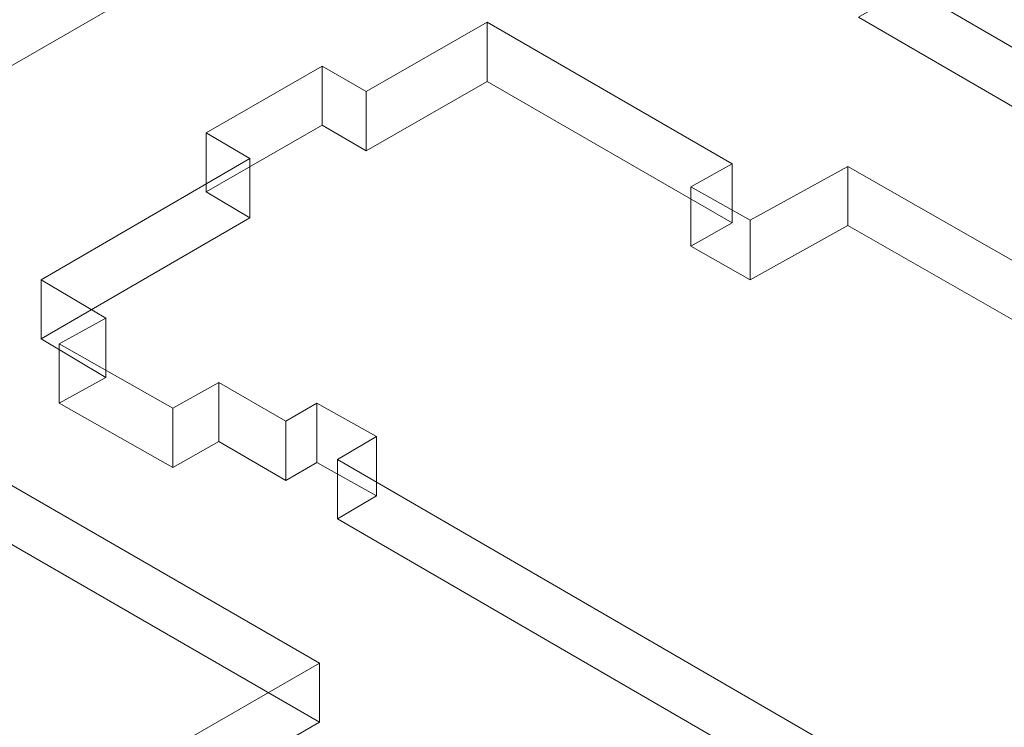
# Model space of a CAD drawing. Units: millimetres. Extents: x 251 to 1800, y 172 to 1116.
# Drawn here: x 354 to 455, y 848 to 920 of the extents above; entities that cross this region are included whole.
import ezdxf

# ---------------------------------------------------------------- set-up
doc = ezdxf.new("R2010")
doc.units = ezdxf.units.MM

msp = doc.modelspace()

# ---------------------------------------------------------------- linework, layer by layer
at = {"color": 8, "lineweight": 0, "true_color": 0x808080}
for points in [[(685.575034, 1106.943959), (259.759732, 861.593894)], [(685.575034, 1106.943959), (259.759732, 861.593894)], [(492.601215, 896.364448), (440.335176, 926.671587)], [(492.601215, 896.364448), (440.335176, 926.671587)], [(492.601215, 890.30302), (440.335176, 920.610159)], [(389.915118, 912.97827), (402.313493, 920.086672)], [(389.915118, 912.97827), (402.313493, 920.086672)], [(402.313493, 920.086672), (427.385762, 905.594349)], [(402.313493, 914.025244), (402.313493, 920.086672)], [(402.313493, 920.086672), (427.385762, 905.594349)], [(402.313493, 914.025244), (402.313493, 920.086672)], [(373.521711, 908.762823), (385.424151, 915.595705)], [(373.521711, 908.762823), (385.424151, 915.595705)], [(385.424151, 915.595705), (389.915118, 912.97827)], [(385.424151, 909.534277), (385.424151, 915.595705)], [(385.424151, 915.595705), (389.915118, 912.97827)], [(385.424151, 909.534277), (385.424151, 915.595705)], [(439.26065, 838.918644), (386.994612, 869.225783), (390.962092, 871.59525), (384.873112, 875.011691), (381.704638, 873.165711), (374.844204, 877.133191), (370.10527, 874.488204), (358.478349, 881.073119), (363.244836, 883.718105), (356.632369, 887.658033), (378.012678, 900.056408), (373.521711, 902.701395), (385.424151, 909.534277), (389.915118, 906.916842), (402.313493, 914.025244), (427.385762, 899.532921), (423.170315, 897.163454), (429.231742, 893.719461), (439.26065, 899.257402), (491.802208, 869.225783)], [(389.915118, 906.916842), (402.313493, 914.025244)], [(402.313493, 914.025244), (427.385762, 899.532921)], [(389.915118, 906.916842), (389.915118, 912.97827)], [(389.915118, 906.916842), (389.915118, 912.97827)], [(373.521711, 902.701395), (385.424151, 909.534277)], [(385.424151, 909.534277), (389.915118, 906.916842)], [(378.012678, 906.117836), (373.521711, 908.762823)], [(378.012678, 906.117836), (373.521711, 908.762823)], [(373.521711, 902.701395), (373.521711, 908.762823)], [(373.521711, 902.701395), (373.521711, 908.762823)], [(356.632369, 893.719461), (378.012678, 906.117836)], [(356.632369, 893.719461), (378.012678, 906.117836)], [(378.012678, 900.056408), (378.012678, 906.117836)], [(378.012678, 900.056408), (378.012678, 906.117836)], [(427.385762, 905.594349), (423.170315, 903.224882)], [(427.385762, 905.594349), (423.170315, 903.224882)], [(427.385762, 899.532921), (427.385762, 905.594349)], [(427.385762, 899.532921), (427.385762, 905.594349)], [(429.231742, 899.808441), (439.26065, 905.31883)], [(429.231742, 899.808441), (439.26065, 905.31883)], [(439.26065, 905.31883), (491.802208, 875.28721)], [(439.26065, 899.257402), (439.26065, 905.31883)], [(439.26065, 905.31883), (491.802208, 875.28721)], [(439.26065, 899.257402), (439.26065, 905.31883)], [(378.012678, 900.056408), (373.521711, 902.701395)], [(423.170315, 903.224882), (429.231742, 899.808441)], [(423.170315, 897.163454), (423.170315, 903.224882)], [(423.170315, 903.224882), (429.231742, 899.808441), (429.231742, 893.719461)], [(423.170315, 897.163454), (423.170315, 903.224882)], [(356.632369, 887.658033), (378.012678, 900.056408)], [(427.385762, 899.532921), (423.170315, 897.163454)], [(429.231742, 899.808441), (429.231742, 893.719461)], [(429.231742, 893.719461), (439.26065, 899.257402)], [(439.26065, 899.257402), (491.802208, 869.225783)], [(423.170315, 897.163454), (429.231742, 893.719461)], [(363.244836, 889.779533), (356.632369, 893.719461)], [(363.244836, 889.779533), (356.632369, 893.719461)], [(356.632369, 887.658033), (356.632369, 893.719461)], [(356.632369, 887.658033), (356.632369, 893.719461)], [(358.478349, 887.134546), (363.244836, 889.779533)], [(358.478349, 887.134546), (363.244836, 889.779533), (363.244836, 883.718105)], [(363.244836, 889.779533), (363.244836, 883.718105)], [(363.244836, 883.718105), (356.632369, 887.658033)], [(370.10527, 880.549632), (358.478349, 887.134546)], [(370.10527, 880.549632), (358.478349, 887.134546)], [(358.478349, 881.073119), (358.478349, 887.134546)], [(358.478349, 881.073119), (358.478349, 887.134546)], [(332.607073, 884.765079), (385.148631, 854.45794)], [(332.607073, 884.765079), (385.148631, 854.45794)], [(358.478349, 881.073119), (363.244836, 883.718105)], [(374.844204, 883.194618), (370.10527, 880.549632)], [(381.704638, 873.165711), (381.704638, 879.227138), (374.844204, 883.194618), (370.10527, 880.549632)], [(381.704638, 879.227138), (374.844204, 883.194618)], [(374.844204, 883.194618), (374.844204, 877.133191)], [(374.844204, 883.194618), (374.844204, 877.133191)], [(370.10527, 874.488204), (358.478349, 881.073119)], [(370.10527, 874.488204), (370.10527, 880.549632)], [(370.10527, 874.488204), (370.10527, 880.549632)], [(384.873112, 881.073119), (381.704638, 879.227138)], [(384.873112, 881.073119), (381.704638, 879.227138)], [(390.962092, 877.656678), (384.873112, 881.073119)], [(386.994612, 869.225783), (386.994612, 875.28721), (390.962092, 877.656678), (384.873112, 881.073119)], [(384.873112, 875.011691), (384.873112, 881.073119)], [(384.873112, 875.011691), (384.873112, 881.073119)], [(332.607073, 878.703651), (385.148631, 848.396512)], [(381.704638, 873.165711), (381.704638, 879.227138)], [(386.994612, 875.28721), (390.962092, 877.656678)], [(390.962092, 877.656678), (390.962092, 871.59525)], [(390.962092, 877.656678), (390.962092, 871.59525)], [(374.844204, 877.133191), (370.10527, 874.488204)], [(381.704638, 873.165711), (374.844204, 877.133191)], [(439.26065, 844.980071), (386.994612, 875.28721)], [(439.26065, 844.980071), (386.994612, 875.28721)], [(386.994612, 869.225783), (386.994612, 875.28721)], [(384.873112, 875.011691), (381.704638, 873.165711)], [(390.962092, 871.59525), (384.873112, 875.011691)], [(386.994612, 869.225783), (390.962092, 871.59525)], [(439.26065, 838.918644), (386.994612, 869.225783)], [(385.148631, 854.45794), (332.607073, 824.150801)], [(385.148631, 854.45794), (332.607073, 824.150801)], [(385.148631, 848.396512), (385.148631, 854.45794)], [(385.148631, 848.396512), (385.148631, 854.45794)], [(385.148631, 848.396512), (332.607073, 818.089374)]]:
    msp.add_lwpolyline(points, dxfattribs=at)
for points in [[(492.601215, 950.66933), (545.115221, 920.610159), (492.601215, 890.30302), (440.335176, 920.610159)], [(385.148631, 848.396512), (332.607073, 818.089374), (280.341035, 848.396512), (332.607073, 878.703651)]]:
    msp.add_lwpolyline(points, close=True, dxfattribs=at)

doc.saveas('drawing.dxf')
